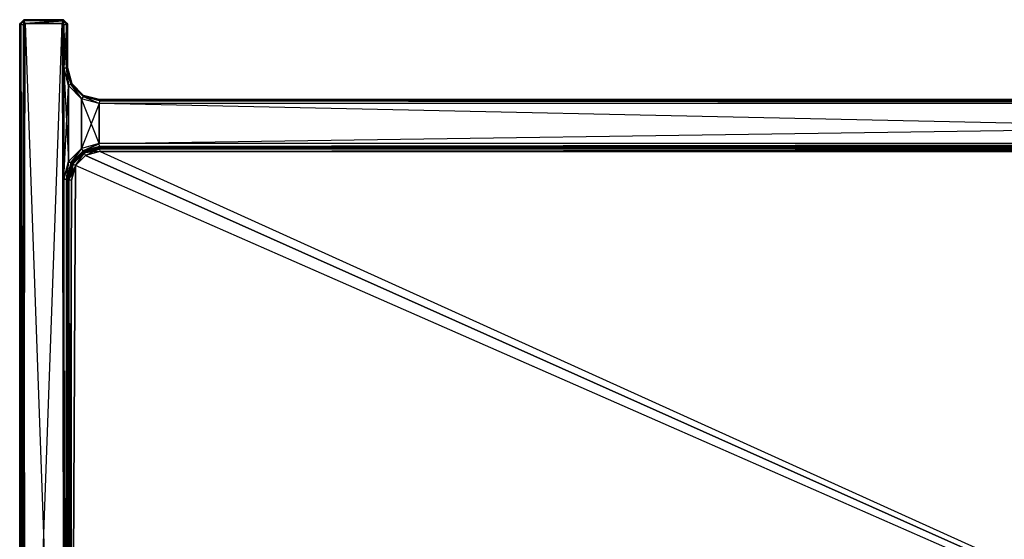
# Model space of a CAD drawing. Extents: x 0 to 0.75, y -0.26 to 0.
# Drawn here: x 0 to 0.246, y -0.13 to 0 of the extents above; entities that cross this region are included whole.
import ezdxf

# ---------------------------------------------------------------- set-up
doc = ezdxf.new("R2010")
doc.units = 0
for name, color, linetype in [('L0_REGAL_3_8933_1_0', 7, 'CONTINUOUS'), ('L1_REGAL_3_8933_1_1', 7, 'CONTINUOUS'), ('L2_REGAL_3_8933_1_2', 7, 'CONTINUOUS'), ('L3_REGAL_3_8933_1_3', 7, 'CONTINUOUS'), ('L4_REGAL_3_8933_1_4', 7, 'CONTINUOUS')]:
    doc.layers.add(name, color=color, linetype=linetype)

msp = doc.modelspace()

# ---------------------------------------------------------------- linework, layer by layer
at = {"layer": 'L0_REGAL_3_8933_1_0', "color": 30}
for points, invisible_edges in [([(0.001, 0, 0.529), (0.011, 0, 0.001), (0.001, 0, 0.001), (0.001, 0, 0.529)], 13), ([(0.011, 0, 0.001), (0.001, 0, 0.529), (0.011, 0, 0.529), (0.011, 0, 0.001)], 10), ([(0.001383, -0.000924), (0.000924, -0.258617), (0.000924, -0.001383), (0.001383, -0.000924)], 13), ([(0.000924, -0.258617), (0.001383, -0.000924), (0.001383, -0.259076), (0.000924, -0.258617)], 10), ([(0.000924, -0.001383, 0.53), (0.001383, -0.259076, 0.53), (0.001383, -0.000924, 0.53), (0.000924, -0.001383, 0.53)], 10), ([(0.001383, -0.259076, 0.53), (0.000924, -0.001383, 0.53), (0.000924, -0.258617, 0.53), (0.001383, -0.259076, 0.53)], 13), ([(0.001383, -0.259076), (0.001383, -0.000924), (0.010617, -0.000924), (0.001383, -0.259076)], 13), ([(0.001383, -0.259076), (0.010617, -0.000924), (0.010617, -0.259076), (0.001383, -0.259076)], 10), ([(0.001383, -0.000924, 0.53), (0.001383, -0.259076, 0.53), (0.010617, -0.259076, 0.53), (0.001383, -0.000924, 0.53)], 13), ([(0.001383, -0.000924, 0.53), (0.010617, -0.259076, 0.53), (0.010617, -0.000924, 0.53), (0.001383, -0.000924, 0.53)], 10), ([(0.010617, -0.259076), (0.010617, -0.000924), (0.011017, -0.012129), (0.010617, -0.259076)], 13), ([(0.011017, -0.012129), (0.010617, -0.000924), (0.011076, -0.001383), (0.011017, -0.012129)], 10), ([(0.010617, -0.000924, 0.53), (0.010617, -0.259076, 0.53), (0.011076, -0.258612, 0.53), (0.010617, -0.000924, 0.53)], 13), ([(0.010617, -0.000924, 0.53), (0.011076, -0.258612, 0.53), (0.011009, -0.012131, 0.53), (0.010617, -0.000924, 0.53)], 10), ([(0.011076, -0.001383, 0.53), (0.010617, -0.000924, 0.53), (0.011009, -0.012131, 0.53), (0.011076, -0.001383, 0.53)], 15), ([(0.010617, -0.259076), (0.011017, -0.012129), (0.011009, -0.039869), (0.010617, -0.259076)], 13), ([(0.011017, -0.012129), (0.012205, -0.0355, 0.000003), (0.011009, -0.039869), (0.011017, -0.012129)], 10), ([(0.011009, -0.012131, 0.53), (0.011076, -0.258612, 0.53), (0.011017, -0.039871, 0.53), (0.011009, -0.012131, 0.53)], 13), ([(0.011017, -0.039871, 0.53), (0.012205, -0.0165, 0.529997), (0.011009, -0.012131, 0.53), (0.011017, -0.039871, 0.53)], 10), ([(0.012205, -0.0355, 0.000003), (0.011017, -0.012129), (0.012206, -0.0165), (0.012205, -0.0355, 0.000003)], 13), ([(0.012205, -0.0165, 0.529997), (0.011017, -0.039871, 0.53), (0.012206, -0.0355, 0.53), (0.012205, -0.0165, 0.529997)], 13), ([(0.012205, -0.0355, 0.000003), (0.012206, -0.0165), (0.0155, -0.032206), (0.012205, -0.0355, 0.000003)], 10), ([(0.012205, -0.0165, 0.529997), (0.012206, -0.0355, 0.53), (0.0155, -0.019794, 0.53), (0.012205, -0.0165, 0.529997)], 10), ([(0.0155, -0.032206), (0.012206, -0.0165), (0.0155, -0.019795, 0.000003), (0.0155, -0.032206)], 13), ([(0.0155, -0.019794, 0.53), (0.012206, -0.0355, 0.53), (0.0155, -0.032205, 0.529997), (0.0155, -0.019794, 0.53)], 13), ([(0.0155, -0.019794, 0.53), (0.0155, -0.032205, 0.529997), (0.019869, -0.031009, 0.53), (0.0155, -0.019794, 0.53)], 10), ([(0.0155, -0.019794, 0.53), (0.019869, -0.031009, 0.53), (0.019871, -0.020983, 0.53), (0.0155, -0.019794, 0.53)], 13), ([(0.0155, -0.032206), (0.0155, -0.019795, 0.000003), (0.019869, -0.020991), (0.0155, -0.032206)], 10), ([(0.0155, -0.032206), (0.019869, -0.020991), (0.019871, -0.031017), (0.0155, -0.032206)], 13), ([(0.019871, -0.031017), (0.019869, -0.020991), (0.730129, -0.020983), (0.019871, -0.031017)], 10), ([(0.019871, -0.020983, 0.53), (0.019869, -0.031009, 0.53), (0.484129, -0.031017, 0.53), (0.019871, -0.020983, 0.53)], 10), ([(0.019871, -0.031017), (0.730129, -0.020983), (0.484131, -0.031009), (0.019871, -0.031017)], 13), ([(0.019871, -0.020983, 0.53), (0.484129, -0.031017, 0.53), (0.730131, -0.020991, 0.53), (0.019871, -0.020983, 0.53)], 13), ([(0.011076, -0.258617), (0.010617, -0.259076), (0.011009, -0.039869), (0.011076, -0.258617)], 15)]:
    msp.add_3dface(points, dxfattribs=dict(at, invisible_edges=invisible_edges))
at = {"layer": 'L1_REGAL_3_8933_1_1', "color": 30}
for points, invisible_edges in [([(0.491, -0.246, 0.118989), (0.013938, -0.0365, 0.114418), (0.0165, -0.033938, 0.114362), (0.491, -0.246, 0.118989)], 13), ([(0.013938, -0.0365, 0.131011), (0.491, -0.246, 0.131011), (0.0165, -0.033938, 0.131011), (0.013938, -0.0365, 0.131011)], 13), ([(0.491, -0.246, 0.398989), (0.013938, -0.0365, 0.398989), (0.0165, -0.033938, 0.398989), (0.491, -0.246, 0.398989)], 13), ([(0.013938, -0.0365, 0.415582), (0.491, -0.246, 0.411011), (0.0165, -0.033938, 0.415638), (0.013938, -0.0365, 0.415582)], 13), ([(0.491, -0.246, 0.118989), (0.0165, -0.033938, 0.114362), (0.020131, -0.032991, 0.114341), (0.491, -0.246, 0.118989)], 10), ([(0.0165, -0.033938, 0.131011), (0.491, -0.246, 0.131011), (0.020131, -0.032991, 0.131011), (0.0165, -0.033938, 0.131011)], 10), ([(0.491, -0.246, 0.398989), (0.0165, -0.033938, 0.398989), (0.020131, -0.032991, 0.398989), (0.491, -0.246, 0.398989)], 10), ([(0.0165, -0.033938, 0.415638), (0.491, -0.246, 0.411011), (0.020131, -0.032991, 0.415659), (0.0165, -0.033938, 0.415638)], 10), ([(0.491, -0.246, 0.118989), (0.020131, -0.032991, 0.114341), (0.483869, -0.032991, 0.114341), (0.491, -0.246, 0.118989)], 13), ([(0.020131, -0.032991, 0.131011), (0.491, -0.246, 0.131011), (0.483869, -0.032991, 0.131011), (0.020131, -0.032991, 0.131011)], 13), ([(0.491, -0.246, 0.398989), (0.020131, -0.032991, 0.398989), (0.483869, -0.032991, 0.398989), (0.491, -0.246, 0.398989)], 13), ([(0.020131, -0.032991, 0.415659), (0.491, -0.246, 0.411011), (0.483869, -0.032991, 0.415659), (0.020131, -0.032991, 0.415659)], 13), ([(0.013938, -0.0365, 0.114418), (0.013, -0.246, 0.118989), (0.012991, -0.04013, 0.114497), (0.013938, -0.0365, 0.114418)], 13), ([(0.013, -0.246, 0.131011), (0.013938, -0.0365, 0.131011), (0.012991, -0.040131, 0.131011), (0.013, -0.246, 0.131011)], 13), ([(0.013938, -0.0365, 0.398989), (0.013, -0.246, 0.398989), (0.012991, -0.040131, 0.398989), (0.013938, -0.0365, 0.398989)], 13), ([(0.013, -0.246, 0.411011), (0.013938, -0.0365, 0.415582), (0.012991, -0.04013, 0.415503), (0.013, -0.246, 0.411011)], 13), ([(0.013, -0.246, 0.118989), (0.013938, -0.0365, 0.114418), (0.491, -0.246, 0.118989), (0.013, -0.246, 0.118989)], 10), ([(0.013938, -0.0365, 0.131011), (0.013, -0.246, 0.131011), (0.491, -0.246, 0.131011), (0.013938, -0.0365, 0.131011)], 10), ([(0.013, -0.246, 0.398989), (0.013938, -0.0365, 0.398989), (0.491, -0.246, 0.398989), (0.013, -0.246, 0.398989)], 10), ([(0.013938, -0.0365, 0.415582), (0.013, -0.246, 0.411011), (0.491, -0.246, 0.411011), (0.013938, -0.0365, 0.415582)], 10)]:
    msp.add_3dface(points, dxfattribs=dict(at, invisible_edges=invisible_edges))
at = {"layer": 'L2_REGAL_3_8933_1_2', "color": 30}
for points, invisible_edges in [([(0, -0.001, 0.529), (0, -0.259, 0.001), (0, -0.259, 0.529), (0, -0.001, 0.529)], 13), ([(0, -0.259, 0.001), (0, -0.001, 0.529), (0, -0.001, 0.001), (0, -0.259, 0.001)], 10), ([(0.012, -0.246398, 0.118072), (0.012, -0.259, 0.001), (0.012, -0.04, 0.001), (0.012, -0.246398, 0.118072)], 13), ([(0.012, -0.246398, 0.118072), (0.012, -0.04, 0.001), (0.012, -0.04, 0.113494), (0.012, -0.246398, 0.118072)], 10), ([(0.012, -0.246383, 0.398065), (0.012, -0.246383, 0.131935), (0.012, -0.04, 0.132011), (0.012, -0.246383, 0.398065)], 9), ([(0.012, -0.246383, 0.398065), (0.012, -0.04, 0.132011), (0.012, -0.04, 0.397989), (0.012, -0.246383, 0.398065)], 12), ([(0.012, -0.259, 0.529), (0.012, -0.246398, 0.411928), (0.012, -0.04, 0.529), (0.012, -0.259, 0.529)], 8), ([(0.012, -0.04, 0.529), (0.012, -0.246398, 0.411928), (0.012, -0.04, 0.416506), (0.012, -0.04, 0.529)], 8)]:
    msp.add_3dface(points, dxfattribs=dict(at, invisible_edges=invisible_edges))
at = {"layer": 'L3_REGAL_3_8933_1_3', "color": 30}
for points, invisible_edges in [([(0.012, -0.001, 0.001), (0.012, -0.012, 0.529), (0.012, -0.012, 0.001), (0.012, -0.001, 0.001)], 13), ([(0.012, -0.012, 0.529), (0.012, -0.001, 0.001), (0.012, -0.001, 0.529), (0.012, -0.012, 0.529)], 10), ([(0.012, -0.012, 0.001), (0.013072, -0.016, 0.529), (0.013072, -0.016, 0.001), (0.012, -0.012, 0.001)], 13), ([(0.013072, -0.016, 0.529), (0.012, -0.012, 0.001), (0.012, -0.012, 0.529), (0.013072, -0.016, 0.529)], 10), ([(0.013072, -0.016, 0.529), (0.016, -0.018928, 0.001), (0.013072, -0.016, 0.001), (0.013072, -0.016, 0.529)], 13), ([(0.016, -0.018928, 0.001), (0.013072, -0.016, 0.529), (0.016, -0.018928, 0.529), (0.016, -0.018928, 0.001)], 10), ([(0.016, -0.018928, 0.001), (0.02, -0.02, 0.529), (0.02, -0.02, 0.001), (0.016, -0.018928, 0.001)], 13), ([(0.02, -0.02, 0.529), (0.016, -0.018928, 0.001), (0.016, -0.018928, 0.529), (0.02, -0.02, 0.529)], 10), ([(0.02, -0.02, 0.529), (0.73, -0.02, 0.001), (0.02, -0.02, 0.001), (0.02, -0.02, 0.529)], 13), ([(0.73, -0.02, 0.001), (0.02, -0.02, 0.529), (0.73, -0.02, 0.529), (0.73, -0.02, 0.001)], 10), ([(0.02, -0.032, 0.11332), (0.016, -0.033072, 0.001), (0.02, -0.032, 0.001), (0.02, -0.032, 0.11332)], 13), ([(0.016, -0.033072, 0.001), (0.02, -0.032, 0.11332), (0.016, -0.033072, 0.113343), (0.016, -0.033072, 0.001)], 10), ([(0.02, -0.032, 0.41668), (0.016, -0.033072, 0.529), (0.016, -0.033072, 0.416657), (0.02, -0.032, 0.41668)], 13), ([(0.016, -0.033072, 0.529), (0.02, -0.032, 0.41668), (0.02, -0.032, 0.529), (0.016, -0.033072, 0.529)], 10), ([(0.02, -0.032, 0.397989), (0.016, -0.033072, 0.132011), (0.02, -0.032, 0.132011), (0.02, -0.032, 0.397989)], 13), ([(0.016, -0.033072, 0.132011), (0.02, -0.032, 0.397989), (0.016, -0.033072, 0.397989), (0.016, -0.033072, 0.132011)], 10), ([(0.484, -0.032, 0.11332), (0.02, -0.032, 0.001), (0.484, -0.032, 0.001), (0.484, -0.032, 0.11332)], 13), ([(0.02, -0.032, 0.001), (0.484, -0.032, 0.11332), (0.02, -0.032, 0.11332), (0.02, -0.032, 0.001)], 10), ([(0.484, -0.032, 0.529), (0.02, -0.032, 0.41668), (0.484, -0.032, 0.41668), (0.484, -0.032, 0.529)], 13), ([(0.02, -0.032, 0.41668), (0.484, -0.032, 0.529), (0.02, -0.032, 0.529), (0.02, -0.032, 0.41668)], 10), ([(0.484, -0.032, 0.132011), (0.02, -0.032, 0.397989), (0.02, -0.032, 0.132011), (0.484, -0.032, 0.132011)], 13), ([(0.02, -0.032, 0.397989), (0.484, -0.032, 0.132011), (0.484, -0.032, 0.397989), (0.02, -0.032, 0.397989)], 10), ([(0.016, -0.033072, 0.113343), (0.013072, -0.036, 0.001), (0.016, -0.033072, 0.001), (0.016, -0.033072, 0.113343)], 13), ([(0.013072, -0.036, 0.001), (0.016, -0.033072, 0.113343), (0.013072, -0.036, 0.113407), (0.013072, -0.036, 0.001)], 10), ([(0.016, -0.033072, 0.416657), (0.013072, -0.036, 0.529), (0.013072, -0.036, 0.416593), (0.016, -0.033072, 0.416657)], 13), ([(0.013072, -0.036, 0.529), (0.016, -0.033072, 0.416657), (0.016, -0.033072, 0.529), (0.013072, -0.036, 0.529)], 10), ([(0.016, -0.033072, 0.132011), (0.013072, -0.036, 0.397989), (0.013072, -0.036, 0.132011), (0.016, -0.033072, 0.132011)], 13), ([(0.013072, -0.036, 0.397989), (0.016, -0.033072, 0.132011), (0.016, -0.033072, 0.397989), (0.013072, -0.036, 0.397989)], 10), ([(0.013072, -0.036, 0.001), (0.012, -0.04, 0.113494), (0.012, -0.04, 0.001), (0.013072, -0.036, 0.001)], 13), ([(0.012, -0.04, 0.113494), (0.013072, -0.036, 0.001), (0.013072, -0.036, 0.113407), (0.012, -0.04, 0.113494)], 10), ([(0.013072, -0.036, 0.416593), (0.012, -0.04, 0.529), (0.012, -0.04, 0.416506), (0.013072, -0.036, 0.416593)], 13), ([(0.012, -0.04, 0.529), (0.013072, -0.036, 0.416593), (0.013072, -0.036, 0.529), (0.012, -0.04, 0.529)], 10), ([(0.013072, -0.036, 0.132011), (0.012, -0.04, 0.397989), (0.012, -0.04, 0.132011), (0.013072, -0.036, 0.132011)], 13), ([(0.012, -0.04, 0.397989), (0.013072, -0.036, 0.132011), (0.013072, -0.036, 0.397989), (0.012, -0.04, 0.397989)], 10)]:
    msp.add_3dface(points, dxfattribs=dict(at, invisible_edges=invisible_edges))
at = {"layer": 'L4_REGAL_3_8933_1_4', "color": 30}
for points, invisible_edges in [([(0.001112, -0.000271, 0.000293), (0, -0.001, 0.001), (0.001, 0, 0.001), (0.001112, -0.000271, 0.000293)], 10), ([(0.001, 0, 0.529), (0, -0.001, 0.001), (0, -0.001, 0.529), (0.001, 0, 0.529)], 13), ([(0, -0.001, 0.001), (0.001, 0, 0.529), (0.001, 0, 0.001), (0, -0.001, 0.001)], 10), ([(0, -0.001, 0.529), (0.001112, -0.000271, 0.529707), (0.001, 0, 0.529), (0, -0.001, 0.529)], 10), ([(0.011, 0, 0.001), (0.001112, -0.000271, 0.000293), (0.001, 0, 0.001), (0.011, 0, 0.001)], 10), ([(0.001112, -0.000271, 0.529707), (0.011, 0, 0.529), (0.001, 0, 0.529), (0.001112, -0.000271, 0.529707)], 13), ([(0.001112, -0.000271, 0.000293), (0.011, 0, 0.001), (0.010888, -0.000271, 0.000293), (0.001112, -0.000271, 0.000293)], 13), ([(0.011, 0, 0.529), (0.001112, -0.000271, 0.529707), (0.010888, -0.000271, 0.529707), (0.011, 0, 0.529)], 10), ([(0.012, -0.001, 0.001), (0.010888, -0.000271, 0.000293), (0.011, 0, 0.001), (0.012, -0.001, 0.001)], 10), ([(0.010888, -0.000271, 0.529707), (0.012, -0.001, 0.529), (0.011, 0, 0.529), (0.010888, -0.000271, 0.529707)], 10), ([(0.011, 0, 0.529), (0.012, -0.001, 0.001), (0.011, 0, 0.001), (0.011, 0, 0.529)], 13), ([(0.012, -0.001, 0.001), (0.011, 0, 0.529), (0.012, -0.001, 0.529), (0.012, -0.001, 0.001)], 10), ([(0, -0.001, 0.001), (0.001112, -0.000271, 0.000293), (0.000271, -0.001112, 0.000293), (0, -0.001, 0.001)], 13), ([(0.001112, -0.000271, 0.529707), (0, -0.001, 0.529), (0.000271, -0.001112, 0.529707), (0.001112, -0.000271, 0.529707)], 13), ([(0, -0.001, 0.001), (0.000271, -0.258888, 0.000293), (0, -0.259, 0.001), (0, -0.001, 0.001)], 13), ([(0.000271, -0.258888, 0.000293), (0, -0.001, 0.001), (0.000271, -0.001112, 0.000293), (0.000271, -0.258888, 0.000293)], 10), ([(0.000271, -0.258888, 0.529707), (0, -0.001, 0.529), (0, -0.259, 0.529), (0.000271, -0.258888, 0.529707)], 13), ([(0, -0.001, 0.529), (0.000271, -0.258888, 0.529707), (0.000271, -0.001112, 0.529707), (0, -0.001, 0.529)], 10), ([(0.001112, -0.000271, 0.000293), (0.000924, -0.001383), (0.000271, -0.001112, 0.000293), (0.001112, -0.000271, 0.000293)], 13), ([(0.000924, -0.001383, 0.53), (0.001112, -0.000271, 0.529707), (0.000271, -0.001112, 0.529707), (0.000924, -0.001383, 0.53)], 13), ([(0.000924, -0.001383), (0.000271, -0.258888, 0.000293), (0.000271, -0.001112, 0.000293), (0.000924, -0.001383)], 13), ([(0.000924, -0.258617, 0.53), (0.000271, -0.001112, 0.529707), (0.000271, -0.258888, 0.529707), (0.000924, -0.258617, 0.53)], 13), ([(0.000271, -0.001112, 0.529707), (0.000924, -0.258617, 0.53), (0.000924, -0.001383, 0.53), (0.000271, -0.001112, 0.529707)], 10), ([(0.000271, -0.258888, 0.000293), (0.000924, -0.001383), (0.000924, -0.258617), (0.000271, -0.258888, 0.000293)], 10), ([(0.000924, -0.001383), (0.001112, -0.000271, 0.000293), (0.001383, -0.000924), (0.000924, -0.001383)], 10), ([(0.001112, -0.000271, 0.529707), (0.000924, -0.001383, 0.53), (0.001383, -0.000924, 0.53), (0.001112, -0.000271, 0.529707)], 10), ([(0.010888, -0.000271, 0.000293), (0.001383, -0.000924), (0.001112, -0.000271, 0.000293), (0.010888, -0.000271, 0.000293)], 13), ([(0.001383, -0.000924, 0.53), (0.010888, -0.000271, 0.529707), (0.001112, -0.000271, 0.529707), (0.001383, -0.000924, 0.53)], 13), ([(0.001383, -0.000924), (0.010888, -0.000271, 0.000293), (0.010617, -0.000924), (0.001383, -0.000924)], 10), ([(0.010888, -0.000271, 0.529707), (0.001383, -0.000924, 0.53), (0.010617, -0.000924, 0.53), (0.010888, -0.000271, 0.529707)], 10), ([(0.010888, -0.000271, 0.000293), (0.011076, -0.001383), (0.010617, -0.000924), (0.010888, -0.000271, 0.000293)], 13), ([(0.011076, -0.001383, 0.53), (0.010888, -0.000271, 0.529707), (0.010617, -0.000924, 0.53), (0.011076, -0.001383, 0.53)], 13), ([(0.010888, -0.000271, 0.000293), (0.012, -0.001, 0.001), (0.011729, -0.001112, 0.000293), (0.010888, -0.000271, 0.000293)], 13), ([(0.011076, -0.001383), (0.010888, -0.000271, 0.000293), (0.011729, -0.001112, 0.000293), (0.011076, -0.001383)], 10), ([(0.010888, -0.000271, 0.529707), (0.011076, -0.001383, 0.53), (0.011729, -0.001112, 0.529707), (0.010888, -0.000271, 0.529707)], 10), ([(0.012, -0.001, 0.529), (0.010888, -0.000271, 0.529707), (0.011729, -0.001112, 0.529707), (0.012, -0.001, 0.529)], 13), ([(0.011729, -0.001112, 0.529707), (0.011009, -0.012131, 0.53), (0.01171, -0.012038, 0.529707), (0.011729, -0.001112, 0.529707)], 12), ([(0.011729, -0.001112, 0.529707), (0.011076, -0.001383, 0.53), (0.011009, -0.012131, 0.53), (0.011729, -0.001112, 0.529707)], 12), ([(0.011713, -0.012037, 0.000292), (0.011017, -0.012129), (0.011076, -0.001383), (0.011713, -0.012037, 0.000292)], 12), ([(0.011729, -0.001112, 0.000293), (0.011713, -0.012037, 0.000292), (0.011076, -0.001383), (0.011729, -0.001112, 0.000293)], 12), ([(0.012, -0.001, 0.529), (0.01171, -0.012038, 0.529707), (0.012, -0.012, 0.529), (0.012, -0.001, 0.529)], 12), ([(0.012, -0.001, 0.529), (0.011729, -0.001112, 0.529707), (0.01171, -0.012038, 0.529707), (0.012, -0.001, 0.529)], 12), ([(0.011729, -0.001112, 0.000293), (0.012, -0.012, 0.001), (0.011713, -0.012037, 0.000292), (0.011729, -0.001112, 0.000293)], 12), ([(0.012, -0.001, 0.001), (0.012, -0.012, 0.001), (0.011729, -0.001112, 0.000293), (0.012, -0.001, 0.001)], 12), ([(0.012205, -0.0165, 0.529997), (0.01171, -0.012038, 0.529707), (0.011009, -0.012131, 0.53), (0.012205, -0.0165, 0.529997)], 13), ([(0.011713, -0.012037, 0.000292), (0.012206, -0.0165), (0.011017, -0.012129), (0.011713, -0.012037, 0.000292)], 13), ([(0.01171, -0.012038, 0.529707), (0.013072, -0.016, 0.529), (0.012, -0.012, 0.529), (0.01171, -0.012038, 0.529707)], 10), ([(0.01171, -0.012038, 0.529707), (0.012205, -0.0165, 0.529997), (0.012815, -0.016147, 0.529706), (0.01171, -0.012038, 0.529707)], 10), ([(0.013072, -0.016, 0.529), (0.01171, -0.012038, 0.529707), (0.012815, -0.016147, 0.529706), (0.013072, -0.016, 0.529)], 13), ([(0.013072, -0.016, 0.001), (0.011713, -0.012037, 0.000292), (0.012, -0.012, 0.001), (0.013072, -0.016, 0.001)], 10), ([(0.011713, -0.012037, 0.000292), (0.013072, -0.016, 0.001), (0.012818, -0.016146, 0.000293), (0.011713, -0.012037, 0.000292)], 13), ([(0.012206, -0.0165), (0.011713, -0.012037, 0.000292), (0.012818, -0.016146, 0.000293), (0.012206, -0.0165)], 10), ([(0.0155, -0.019794, 0.53), (0.012815, -0.016147, 0.529706), (0.012205, -0.0165, 0.529997), (0.0155, -0.019794, 0.53)], 13), ([(0.012818, -0.016146, 0.000293), (0.0155, -0.019795, 0.000003), (0.012206, -0.0165), (0.012818, -0.016146, 0.000293)], 13), ([(0.012815, -0.016147, 0.529706), (0.016, -0.018928, 0.529), (0.013072, -0.016, 0.529), (0.012815, -0.016147, 0.529706)], 13), ([(0.012815, -0.016147, 0.529706), (0.0155, -0.019794, 0.53), (0.015854, -0.019182, 0.529707), (0.012815, -0.016147, 0.529706)], 10), ([(0.016, -0.018928, 0.529), (0.012815, -0.016147, 0.529706), (0.015854, -0.019182, 0.529707), (0.016, -0.018928, 0.529)], 10), ([(0.016, -0.018928, 0.001), (0.012818, -0.016146, 0.000293), (0.013072, -0.016, 0.001), (0.016, -0.018928, 0.001)], 10), ([(0.012818, -0.016146, 0.000293), (0.016, -0.018928, 0.001), (0.015853, -0.019185, 0.000294), (0.012818, -0.016146, 0.000293)], 13), ([(0.0155, -0.019795, 0.000003), (0.012818, -0.016146, 0.000293), (0.015853, -0.019185, 0.000294), (0.0155, -0.019795, 0.000003)], 10), ([(0.019871, -0.020983, 0.53), (0.015854, -0.019182, 0.529707), (0.0155, -0.019794, 0.53), (0.019871, -0.020983, 0.53)], 13), ([(0.015853, -0.019185, 0.000294), (0.019869, -0.020991), (0.0155, -0.019795, 0.000003), (0.015853, -0.019185, 0.000294)], 13), ([(0.02, -0.02, 0.001), (0.015853, -0.019185, 0.000294), (0.016, -0.018928, 0.001), (0.02, -0.02, 0.001)], 10), ([(0.015853, -0.019185, 0.000294), (0.02, -0.02, 0.001), (0.019962, -0.02029, 0.000293), (0.015853, -0.019185, 0.000294)], 13), ([(0.019869, -0.020991), (0.015853, -0.019185, 0.000294), (0.019962, -0.02029, 0.000293), (0.019869, -0.020991)], 10), ([(0.015854, -0.019182, 0.529707), (0.02, -0.02, 0.529), (0.016, -0.018928, 0.529), (0.015854, -0.019182, 0.529707)], 13), ([(0.015854, -0.019182, 0.529707), (0.019871, -0.020983, 0.53), (0.019963, -0.020287, 0.529708), (0.015854, -0.019182, 0.529707)], 10), ([(0.02, -0.02, 0.529), (0.015854, -0.019182, 0.529707), (0.019963, -0.020287, 0.529708), (0.02, -0.02, 0.529)], 10), ([(0.019962, -0.02029, 0.000293), (0.730129, -0.020983), (0.019869, -0.020991), (0.019962, -0.02029, 0.000293)], 13), ([(0.730131, -0.020991, 0.53), (0.019963, -0.020287, 0.529708), (0.019871, -0.020983, 0.53), (0.730131, -0.020991, 0.53)], 13), ([(0.019962, -0.02029, 0.000293), (0.73, -0.02, 0.001), (0.730037, -0.020287, 0.000292), (0.019962, -0.02029, 0.000293)], 13), ([(0.73, -0.02, 0.001), (0.019962, -0.02029, 0.000293), (0.02, -0.02, 0.001), (0.73, -0.02, 0.001)], 10), ([(0.730129, -0.020983), (0.019962, -0.02029, 0.000293), (0.730037, -0.020287, 0.000292), (0.730129, -0.020983)], 10), ([(0.730038, -0.02029, 0.529707), (0.02, -0.02, 0.529), (0.019963, -0.020287, 0.529708), (0.730038, -0.02029, 0.529707)], 10), ([(0.019963, -0.020287, 0.529708), (0.730131, -0.020991, 0.53), (0.730038, -0.02029, 0.529707), (0.019963, -0.020287, 0.529708)], 10), ([(0.02, -0.02, 0.529), (0.730038, -0.02029, 0.529707), (0.73, -0.02, 0.529), (0.02, -0.02, 0.529)], 13), ([(0.015853, -0.032815, 0.529706), (0.019869, -0.031009, 0.53), (0.0155, -0.032205, 0.529997), (0.015853, -0.032815, 0.529706)], 13), ([(0.019871, -0.031017), (0.015854, -0.032818, 0.000293), (0.0155, -0.032206), (0.019871, -0.031017)], 13), ([(0.019869, -0.031009, 0.53), (0.015853, -0.032815, 0.529706), (0.019962, -0.03171, 0.529707), (0.019869, -0.031009, 0.53)], 10), ([(0.016, -0.033072, 0.529), (0.019962, -0.03171, 0.529707), (0.015853, -0.032815, 0.529706), (0.016, -0.033072, 0.529)], 10), ([(0.015854, -0.032818, 0.000293), (0.019871, -0.031017), (0.019963, -0.031713, 0.000292), (0.015854, -0.032818, 0.000293)], 10), ([(0.02, -0.032, 0.001), (0.015854, -0.032818, 0.000293), (0.019963, -0.031713, 0.000292), (0.02, -0.032, 0.001)], 13), ([(0.015854, -0.032818, 0.000293), (0.02, -0.032, 0.001), (0.016, -0.033072, 0.001), (0.015854, -0.032818, 0.000293)], 10), ([(0.019962, -0.03171, 0.529707), (0.016, -0.033072, 0.529), (0.02, -0.032, 0.529), (0.019962, -0.03171, 0.529707)], 13), ([(0.02, -0.032, 0.41668), (0.016, -0.033072, 0.416657), (0.016146, -0.033324, 0.415943), (0.02, -0.032, 0.41668)], 12), ([(0.020038, -0.03229, 0.398696), (0.016, -0.033072, 0.397989), (0.02, -0.032, 0.397989), (0.020038, -0.03229, 0.398696)], 12), ([(0.016, -0.033072, 0.132011), (0.016146, -0.033325, 0.131304), (0.02, -0.032, 0.132011), (0.016, -0.033072, 0.132011)], 12), ([(0.020038, -0.032289, 0.114034), (0.016, -0.033072, 0.113343), (0.02, -0.032, 0.11332), (0.020038, -0.032289, 0.114034)], 12), ([(0.02, -0.032, 0.41668), (0.016146, -0.033324, 0.415943), (0.020038, -0.032289, 0.415966), (0.02, -0.032, 0.41668)], 12), ([(0.02, -0.032, 0.132011), (0.016146, -0.033325, 0.131304), (0.020038, -0.03229, 0.131304), (0.02, -0.032, 0.132011)], 12), ([(0.019962, -0.03171, 0.529707), (0.484129, -0.031017, 0.53), (0.019869, -0.031009, 0.53), (0.019962, -0.03171, 0.529707)], 13), ([(0.484131, -0.031009), (0.019963, -0.031713, 0.000292), (0.019871, -0.031017), (0.484131, -0.031009)], 13), ([(0.484129, -0.031017, 0.53), (0.019962, -0.03171, 0.529707), (0.484037, -0.031713, 0.529708), (0.484129, -0.031017, 0.53)], 10), ([(0.484, -0.032, 0.529), (0.019962, -0.03171, 0.529707), (0.02, -0.032, 0.529), (0.484, -0.032, 0.529)], 13), ([(0.019962, -0.03171, 0.529707), (0.484, -0.032, 0.529), (0.484037, -0.031713, 0.529708), (0.019962, -0.03171, 0.529707)], 10), ([(0.019963, -0.031713, 0.000292), (0.484131, -0.031009), (0.484038, -0.03171, 0.000293), (0.019963, -0.031713, 0.000292)], 10), ([(0.484038, -0.03171, 0.000293), (0.02, -0.032, 0.001), (0.019963, -0.031713, 0.000292), (0.484038, -0.03171, 0.000293)], 13), ([(0.02, -0.032, 0.001), (0.484038, -0.03171, 0.000293), (0.484, -0.032, 0.001), (0.02, -0.032, 0.001)], 10), ([(0.020038, -0.032289, 0.415966), (0.484, -0.032, 0.41668), (0.02, -0.032, 0.41668), (0.020038, -0.032289, 0.415966)], 10), ([(0.483962, -0.03229, 0.398696), (0.02, -0.032, 0.397989), (0.484, -0.032, 0.397989), (0.483962, -0.03229, 0.398696)], 13), ([(0.02, -0.032, 0.397989), (0.483962, -0.03229, 0.398696), (0.020038, -0.03229, 0.398696), (0.02, -0.032, 0.397989)], 10), ([(0.483962, -0.03229, 0.131304), (0.02, -0.032, 0.132011), (0.020038, -0.03229, 0.131304), (0.483962, -0.03229, 0.131304)], 13), ([(0.02, -0.032, 0.132011), (0.483962, -0.03229, 0.131304), (0.484, -0.032, 0.132011), (0.02, -0.032, 0.132011)], 10), ([(0.483962, -0.032289, 0.114034), (0.02, -0.032, 0.11332), (0.484, -0.032, 0.11332), (0.483962, -0.032289, 0.114034)], 13), ([(0.02, -0.032, 0.11332), (0.483962, -0.032289, 0.114034), (0.020038, -0.032289, 0.114034), (0.02, -0.032, 0.11332)], 10), ([(0.484, -0.032, 0.41668), (0.020038, -0.032289, 0.415966), (0.483962, -0.032289, 0.415966), (0.484, -0.032, 0.41668)], 13), ([(0.0155, -0.032206), (0.012815, -0.035853, 0.000294), (0.012205, -0.0355, 0.000003), (0.0155, -0.032206)], 13), ([(0.012818, -0.035854, 0.529707), (0.0155, -0.032205, 0.529997), (0.012206, -0.0355, 0.53), (0.012818, -0.035854, 0.529707)], 13), ([(0.012815, -0.035853, 0.000294), (0.0155, -0.032206), (0.015854, -0.032818, 0.000293), (0.012815, -0.035853, 0.000294)], 10), ([(0.016, -0.033072, 0.001), (0.012815, -0.035853, 0.000294), (0.015854, -0.032818, 0.000293), (0.016, -0.033072, 0.001)], 13), ([(0.012815, -0.035853, 0.000294), (0.016, -0.033072, 0.001), (0.013072, -0.036, 0.001), (0.012815, -0.035853, 0.000294)], 10), ([(0.0155, -0.032205, 0.529997), (0.012818, -0.035854, 0.529707), (0.015853, -0.032815, 0.529706), (0.0155, -0.032205, 0.529997)], 10), ([(0.012818, -0.035854, 0.529707), (0.016, -0.033072, 0.529), (0.015853, -0.032815, 0.529706), (0.012818, -0.035854, 0.529707)], 10), ([(0.016, -0.033072, 0.529), (0.012818, -0.035854, 0.529707), (0.013072, -0.036, 0.529), (0.016, -0.033072, 0.529)], 13), ([(0.013072, -0.036, 0.416593), (0.016146, -0.033324, 0.415943), (0.016, -0.033072, 0.416657), (0.013072, -0.036, 0.416593)], 10), ([(0.016146, -0.033325, 0.398696), (0.013072, -0.036, 0.397989), (0.016, -0.033072, 0.397989), (0.016146, -0.033325, 0.398696)], 13), ([(0.013072, -0.036, 0.132011), (0.016146, -0.033325, 0.131304), (0.016, -0.033072, 0.132011), (0.013072, -0.036, 0.132011)], 10), ([(0.016146, -0.033324, 0.114057), (0.013072, -0.036, 0.113407), (0.016, -0.033072, 0.113343), (0.016146, -0.033324, 0.114057)], 13), ([(0.016146, -0.033324, 0.415943), (0.013072, -0.036, 0.416593), (0.013325, -0.036146, 0.415882), (0.016146, -0.033324, 0.415943)], 13), ([(0.013072, -0.036, 0.113407), (0.016146, -0.033324, 0.114057), (0.013325, -0.036146, 0.114118), (0.013072, -0.036, 0.113407)], 10), ([(0.013072, -0.036, 0.397989), (0.016146, -0.033325, 0.398696), (0.013325, -0.036146, 0.398696), (0.013072, -0.036, 0.397989)], 10), ([(0.016146, -0.033325, 0.131304), (0.013072, -0.036, 0.132011), (0.013325, -0.036146, 0.131304), (0.016146, -0.033325, 0.131304)], 13), ([(0.013938, -0.0365, 0.415582), (0.016146, -0.033324, 0.415943), (0.013325, -0.036146, 0.415882), (0.013938, -0.0365, 0.415582)], 13), ([(0.016146, -0.033324, 0.114057), (0.013938, -0.0365, 0.114418), (0.013325, -0.036146, 0.114118), (0.016146, -0.033324, 0.114057)], 13), ([(0.016146, -0.033325, 0.398696), (0.013938, -0.0365, 0.398989), (0.013325, -0.036146, 0.398696), (0.016146, -0.033325, 0.398696)], 13), ([(0.013938, -0.0365, 0.131011), (0.016146, -0.033325, 0.131304), (0.013325, -0.036146, 0.131304), (0.013938, -0.0365, 0.131011)], 13), ([(0.016146, -0.033324, 0.415943), (0.013938, -0.0365, 0.415582), (0.0165, -0.033938, 0.415638), (0.016146, -0.033324, 0.415943)], 10), ([(0.013938, -0.0365, 0.114418), (0.016146, -0.033324, 0.114057), (0.0165, -0.033938, 0.114362), (0.013938, -0.0365, 0.114418)], 10), ([(0.013938, -0.0365, 0.398989), (0.016146, -0.033325, 0.398696), (0.0165, -0.033938, 0.398989), (0.013938, -0.0365, 0.398989)], 10), ([(0.016146, -0.033325, 0.131304), (0.013938, -0.0365, 0.131011), (0.0165, -0.033938, 0.131011), (0.016146, -0.033325, 0.131304)], 10), ([(0.016146, -0.033324, 0.114057), (0.016, -0.033072, 0.113343), (0.020038, -0.032289, 0.114034), (0.016146, -0.033324, 0.114057)], 12), ([(0.016146, -0.033325, 0.398696), (0.016, -0.033072, 0.397989), (0.020038, -0.03229, 0.398696), (0.016146, -0.033325, 0.398696)], 12), ([(0.020038, -0.032289, 0.415966), (0.016146, -0.033324, 0.415943), (0.0165, -0.033938, 0.415638), (0.020038, -0.032289, 0.415966)], 12), ([(0.020131, -0.032991, 0.114341), (0.016146, -0.033324, 0.114057), (0.020038, -0.032289, 0.114034), (0.020131, -0.032991, 0.114341)], 12), ([(0.020131, -0.032991, 0.398989), (0.016146, -0.033325, 0.398696), (0.020038, -0.03229, 0.398696), (0.020131, -0.032991, 0.398989)], 12), ([(0.020038, -0.03229, 0.131304), (0.016146, -0.033325, 0.131304), (0.0165, -0.033938, 0.131011), (0.020038, -0.03229, 0.131304)], 12), ([(0.020131, -0.032991, 0.398989), (0.0165, -0.033938, 0.398989), (0.016146, -0.033325, 0.398696), (0.020131, -0.032991, 0.398989)], 12), ([(0.020131, -0.032991, 0.114341), (0.0165, -0.033938, 0.114362), (0.016146, -0.033324, 0.114057), (0.020131, -0.032991, 0.114341)], 12), ([(0.020131, -0.032991, 0.415659), (0.020038, -0.032289, 0.415966), (0.0165, -0.033938, 0.415638), (0.020131, -0.032991, 0.415659)], 12), ([(0.020131, -0.032991, 0.131011), (0.020038, -0.03229, 0.131304), (0.0165, -0.033938, 0.131011), (0.020131, -0.032991, 0.131011)], 12), ([(0.020131, -0.032991, 0.415659), (0.483962, -0.032289, 0.415966), (0.020038, -0.032289, 0.415966), (0.020131, -0.032991, 0.415659)], 13), ([(0.483962, -0.032289, 0.114034), (0.020131, -0.032991, 0.114341), (0.020038, -0.032289, 0.114034), (0.483962, -0.032289, 0.114034)], 13), ([(0.483962, -0.03229, 0.398696), (0.020131, -0.032991, 0.398989), (0.020038, -0.03229, 0.398696), (0.483962, -0.03229, 0.398696)], 13), ([(0.020131, -0.032991, 0.131011), (0.483962, -0.03229, 0.131304), (0.020038, -0.03229, 0.131304), (0.020131, -0.032991, 0.131011)], 13), ([(0.483962, -0.032289, 0.415966), (0.020131, -0.032991, 0.415659), (0.483869, -0.032991, 0.415659), (0.483962, -0.032289, 0.415966)], 10), ([(0.020131, -0.032991, 0.114341), (0.483962, -0.032289, 0.114034), (0.483869, -0.032991, 0.114341), (0.020131, -0.032991, 0.114341)], 10), ([(0.020131, -0.032991, 0.398989), (0.483962, -0.03229, 0.398696), (0.483869, -0.032991, 0.398989), (0.020131, -0.032991, 0.398989)], 10), ([(0.483962, -0.03229, 0.131304), (0.020131, -0.032991, 0.131011), (0.483869, -0.032991, 0.131011), (0.483962, -0.03229, 0.131304)], 10), ([(0.012205, -0.0355, 0.000003), (0.01171, -0.039962, 0.000293), (0.011009, -0.039869), (0.012205, -0.0355, 0.000003)], 13), ([(0.011713, -0.039963, 0.529708), (0.012206, -0.0355, 0.53), (0.011017, -0.039871, 0.53), (0.011713, -0.039963, 0.529708)], 13), ([(0.01171, -0.039962, 0.000293), (0.012205, -0.0355, 0.000003), (0.012815, -0.035853, 0.000294), (0.01171, -0.039962, 0.000293)], 10), ([(0.013072, -0.036, 0.001), (0.01171, -0.039962, 0.000293), (0.012815, -0.035853, 0.000294), (0.013072, -0.036, 0.001)], 10), ([(0.01171, -0.039962, 0.000293), (0.013072, -0.036, 0.001), (0.012, -0.04, 0.001), (0.01171, -0.039962, 0.000293)], 13), ([(0.012206, -0.0355, 0.53), (0.011713, -0.039963, 0.529708), (0.012818, -0.035854, 0.529707), (0.012206, -0.0355, 0.53)], 10), ([(0.011713, -0.039963, 0.529708), (0.013072, -0.036, 0.529), (0.012818, -0.035854, 0.529707), (0.011713, -0.039963, 0.529708)], 10), ([(0.013072, -0.036, 0.529), (0.011713, -0.039963, 0.529708), (0.012, -0.04, 0.529), (0.013072, -0.036, 0.529)], 13), ([(0.013072, -0.036, 0.416593), (0.012, -0.04, 0.416506), (0.01229, -0.040038, 0.415798), (0.013072, -0.036, 0.416593)], 12), ([(0.013072, -0.036, 0.397989), (0.013325, -0.036146, 0.398696), (0.012, -0.04, 0.397989), (0.013072, -0.036, 0.397989)], 12), ([(0.013072, -0.036, 0.132011), (0.012, -0.04, 0.132011), (0.01229, -0.040038, 0.131304), (0.013072, -0.036, 0.132011)], 12), ([(0.013072, -0.036, 0.113407), (0.013325, -0.036146, 0.114118), (0.012, -0.04, 0.113494), (0.013072, -0.036, 0.113407)], 12), ([(0.013325, -0.036146, 0.398696), (0.01229, -0.040038, 0.398696), (0.012, -0.04, 0.397989), (0.013325, -0.036146, 0.398696)], 12), ([(0.013325, -0.036146, 0.114118), (0.01229, -0.040038, 0.114202), (0.012, -0.04, 0.113494), (0.013325, -0.036146, 0.114118)], 12), ([(0.013072, -0.036, 0.416593), (0.01229, -0.040038, 0.415798), (0.013325, -0.036146, 0.415882), (0.013072, -0.036, 0.416593)], 12), ([(0.013072, -0.036, 0.132011), (0.01229, -0.040038, 0.131304), (0.013325, -0.036146, 0.131304), (0.013072, -0.036, 0.132011)], 12), ([(0.013325, -0.036146, 0.415882), (0.01229, -0.040038, 0.415798), (0.012991, -0.04013, 0.415503), (0.013325, -0.036146, 0.415882)], 12), ([(0.013938, -0.0365, 0.398989), (0.01229, -0.040038, 0.398696), (0.013325, -0.036146, 0.398696), (0.013938, -0.0365, 0.398989)], 12), ([(0.013325, -0.036146, 0.131304), (0.01229, -0.040038, 0.131304), (0.012991, -0.040131, 0.131011), (0.013325, -0.036146, 0.131304)], 12), ([(0.013938, -0.0365, 0.114418), (0.01229, -0.040038, 0.114202), (0.013325, -0.036146, 0.114118), (0.013938, -0.0365, 0.114418)], 12), ([(0.013938, -0.0365, 0.398989), (0.012991, -0.040131, 0.398989), (0.01229, -0.040038, 0.398696), (0.013938, -0.0365, 0.398989)], 12), ([(0.013938, -0.0365, 0.114418), (0.012991, -0.04013, 0.114497), (0.01229, -0.040038, 0.114202), (0.013938, -0.0365, 0.114418)], 12), ([(0.013938, -0.0365, 0.415582), (0.013325, -0.036146, 0.415882), (0.012991, -0.04013, 0.415503), (0.013938, -0.0365, 0.415582)], 12), ([(0.013938, -0.0365, 0.131011), (0.013325, -0.036146, 0.131304), (0.012991, -0.040131, 0.131011), (0.013938, -0.0365, 0.131011)], 12), ([(0.011729, -0.258888, 0.000293), (0.011009, -0.039869), (0.01171, -0.039962, 0.000293), (0.011729, -0.258888, 0.000293)], 12), ([(0.011729, -0.258888, 0.000293), (0.011076, -0.258617), (0.011009, -0.039869), (0.011729, -0.258888, 0.000293)], 12), ([(0.011713, -0.039963, 0.529708), (0.011017, -0.039871, 0.53), (0.011076, -0.258612, 0.53), (0.011713, -0.039963, 0.529708)], 12), ([(0.011729, -0.258888, 0.529707), (0.011713, -0.039963, 0.529708), (0.011076, -0.258612, 0.53), (0.011729, -0.258888, 0.529707)], 12), ([(0.01171, -0.039962, 0.000293), (0.012, -0.259, 0.001), (0.011729, -0.258888, 0.000293), (0.01171, -0.039962, 0.000293)], 12), ([(0.01171, -0.039962, 0.000293), (0.012, -0.04, 0.001), (0.012, -0.259, 0.001), (0.01171, -0.039962, 0.000293)], 12), ([(0.011713, -0.039963, 0.529708), (0.011729, -0.258888, 0.529707), (0.012, -0.04, 0.529), (0.011713, -0.039963, 0.529708)], 12), ([(0.012, -0.04, 0.529), (0.011729, -0.258888, 0.529707), (0.012, -0.259, 0.529), (0.012, -0.04, 0.529)], 12), ([(0.012, -0.04, 0.416506), (0.012293, -0.246117, 0.41128), (0.01229, -0.040038, 0.415798), (0.012, -0.04, 0.416506)], 12), ([(0.012, -0.04, 0.416506), (0.012, -0.246398, 0.411928), (0.012293, -0.246117, 0.41128), (0.012, -0.04, 0.416506)], 12), ([(0.012, -0.04, 0.397989), (0.01229, -0.040038, 0.398696), (0.012, -0.246383, 0.398065), (0.012, -0.04, 0.397989)], 12), ([(0.012, -0.04, 0.132011), (0.012293, -0.246112, 0.131282), (0.01229, -0.040038, 0.131304), (0.012, -0.04, 0.132011)], 12), ([(0.012, -0.04, 0.132011), (0.012, -0.246383, 0.131935), (0.012293, -0.246112, 0.131282), (0.012, -0.04, 0.132011)], 12), ([(0.012, -0.04, 0.113494), (0.01229, -0.040038, 0.114202), (0.012, -0.246398, 0.118072), (0.012, -0.04, 0.113494)], 12), ([(0.01229, -0.040038, 0.398696), (0.012293, -0.246112, 0.398718), (0.012, -0.246383, 0.398065), (0.01229, -0.040038, 0.398696)], 12), ([(0.01229, -0.040038, 0.114202), (0.012293, -0.246117, 0.11872), (0.012, -0.246398, 0.118072), (0.01229, -0.040038, 0.114202)], 12), ([(0.013, -0.246, 0.411011), (0.012991, -0.04013, 0.415503), (0.01229, -0.040038, 0.415798), (0.013, -0.246, 0.411011)], 12), ([(0.013, -0.246, 0.411011), (0.01229, -0.040038, 0.415798), (0.012293, -0.246117, 0.41128), (0.013, -0.246, 0.411011)], 12), ([(0.012991, -0.040131, 0.398989), (0.012293, -0.246112, 0.398718), (0.01229, -0.040038, 0.398696), (0.012991, -0.040131, 0.398989)], 12), ([(0.013, -0.246, 0.131011), (0.012991, -0.040131, 0.131011), (0.01229, -0.040038, 0.131304), (0.013, -0.246, 0.131011)], 12), ([(0.013, -0.246, 0.131011), (0.01229, -0.040038, 0.131304), (0.012293, -0.246112, 0.131282), (0.013, -0.246, 0.131011)], 12), ([(0.012991, -0.04013, 0.114497), (0.012293, -0.246117, 0.11872), (0.01229, -0.040038, 0.114202), (0.012991, -0.04013, 0.114497)], 12), ([(0.013, -0.246, 0.118989), (0.012293, -0.246117, 0.11872), (0.012991, -0.04013, 0.114497), (0.013, -0.246, 0.118989)], 12), ([(0.013, -0.246, 0.398989), (0.012293, -0.246112, 0.398718), (0.012991, -0.040131, 0.398989), (0.013, -0.246, 0.398989)], 12)]:
    msp.add_3dface(points, dxfattribs=dict(at, invisible_edges=invisible_edges))

doc.saveas('drawing.dxf')
